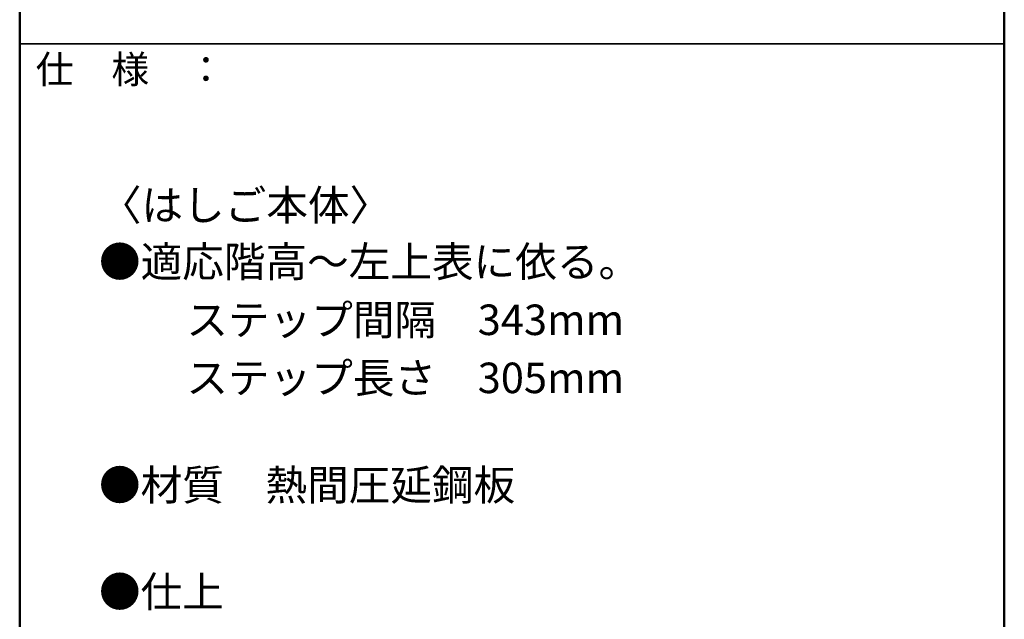
# Model space of a CAD drawing. Units: millimetres. Extents: x -2000 to 2000, y -1385 to 1385.
# Drawn here: x 1290 to 2000, y 520 to 952 of the extents above; entities that cross this region are included whole.
import ezdxf

# ---------------------------------------------------------------- set-up
doc = ezdxf.new("R2010")
doc.units = ezdxf.units.MM
doc.header["$LTSCALE"] = 10
doc.layers.add('moji', color=7, linetype='Continuous')
doc.layers.add('zumenwaku', color=7, linetype='Continuous')
doc.styles.add('ＭＳ Ｐゴシック', font='txt', dxfattribs={"height": 1})

msp = doc.modelspace()

# ---------------------------------------------------------------- linework, layer by layer
at = {"layer": 'zumenwaku', "color": 6, "linetype": 'Continuous', "lineweight": 50}
for p, q in [((1289.9, 1384.97), (1289.9, -1385.03)), ((1999.9, -1385.03), (1999.9, 1384.97))]:
    msp.add_line(p, q, dxfattribs=at)
at = {"layer": 'zumenwaku', "color": 6, "linetype": 'Continuous', "lineweight": 35}
msp.add_line((1289.9, 934.97), (1999.9, 934.97), dxfattribs=at)

# ---------------------------------------------------------------- texts
at = {"layer": 'moji', "color": 2, "linetype": 'Continuous', "lineweight": 5, "style": 'ＭＳ Ｐゴシック'}
for s, p in [('〈はしご本体〉', (1347.69, 807.63)), ('●適応階高～左上表に依る。', (1347.07, 766.85)), ('\u3000\u3000ステップ間隔\u3000343mm', (1350.06, 724.95)), ('\u3000\u3000ステップ長さ\u3000305mm', (1350.06, 683.05)), ('●材質\u3000熱間圧延鋼板', (1347.07, 605.73)), ('●仕上\u3000', (1347.07, 528.79))]:
    msp.add_text(s, height=22, dxfattribs=at).set_placement(p)
at = {"layer": 'zumenwaku', "color": 6, "linetype": 'Continuous', "lineweight": 5, "style": 'ＭＳ Ｐゴシック', "width": 0.99952}
msp.add_text('仕\u3000様\u3000：', height=20.01, dxfattribs=at).set_placement((1301.43, 906.59))

doc.saveas('drawing.dxf')
